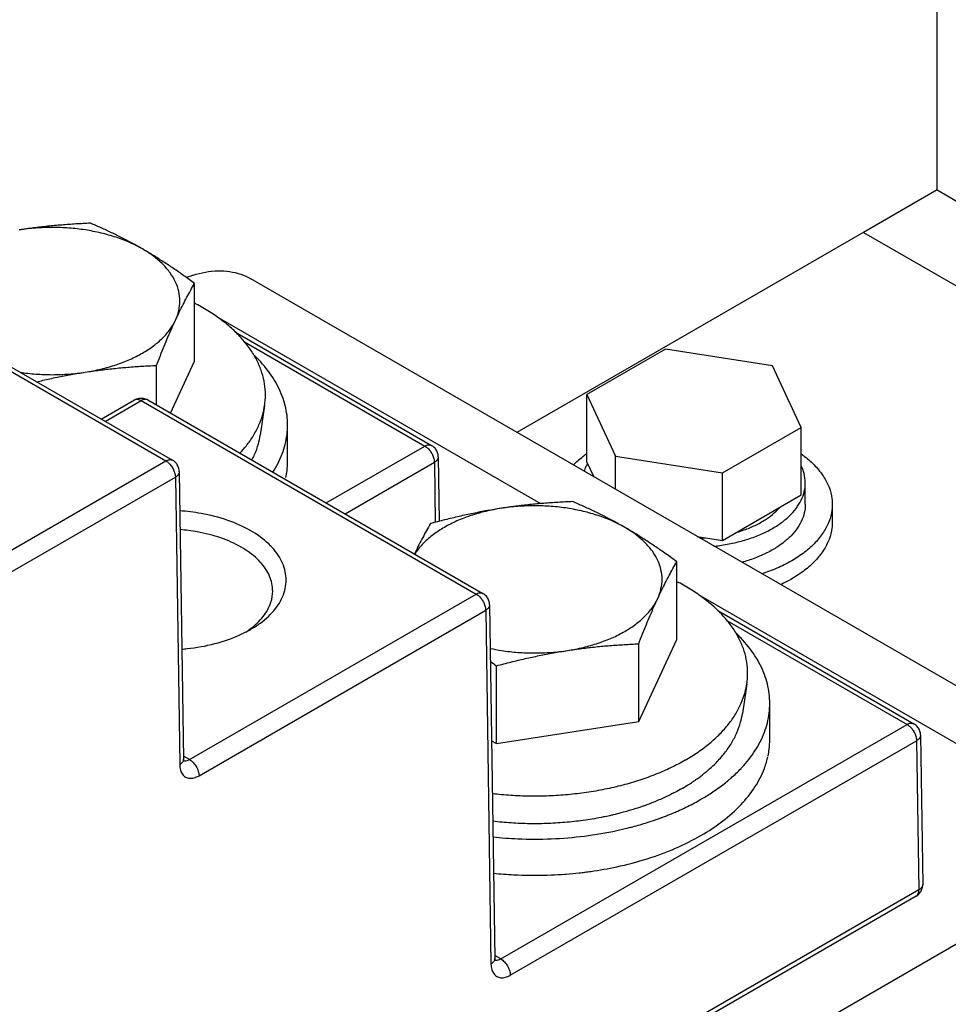
# Model space of a CAD drawing. Units: inches. Extents: x 17 to 223, y 17 to 177.
# Drawn here: x 191 to 194, y 145 to 148 of the extents above; entities that cross this region are included whole.
import ezdxf

# ---------------------------------------------------------------- set-up
doc = ezdxf.new("R2010")
doc.units = ezdxf.units.IN
doc.header["$LTSCALE"] = 1.21
doc.header["$MEASUREMENT"] = 0
doc.layers.get('0').update_dxf_attribs({"linetype": 'CONTINUOUS'})
doc.layers.add('COSMETIC', color=7, linetype='CONTINUOUS')

msp = doc.modelspace()

# ---------------------------------------------------------------- linework, layer by layer
at = {"color": 7, "linetype": 'Continuous'}
for p, q in [((193.5211, 147.2322), (193.5211, 152.2454)), ((193.5211, 147.2322), (195.8556, 145.8844)), ((190.3037, 146.989), (191.2594, 146.4372)), ((190.3234, 146.9909), (191.2791, 146.4391)), ((191.3435, 146.7299), (191.3435, 146.9581)), ((191.4639, 146.8146), (192.0387, 146.4828)), ((191.4902, 146.7862), (192.019, 146.4808)), ((192.725, 146.7652), (192.4945, 146.6321)), ((193.0385, 146.7167), (192.725, 146.7652)), ((191.2317, 146.6015), (191.2317, 146.7173)), ((191.2729, 146.5777), (191.3435, 146.7299)), ((193.1225, 146.5358), (193.0385, 146.7167)), ((192.4945, 146.6321), (192.5785, 146.4512)), ((192.4945, 146.4337), (192.4945, 146.6321)), ((191.0696, 146.5601), (191.1669, 146.6162)), ((191.0812, 146.5534), (191.1866, 146.6143)), ((191.1866, 146.6143), (192.1695, 146.0467)), ((191.2062, 146.6162), (192.1892, 146.0487)), ((191.5491, 146.6002), (191.536, 146.5125)), ((191.6164, 146.4366), (191.6164, 146.5427)), ((192.8919, 146.4027), (193.1225, 146.5358)), ((193.1225, 146.3374), (193.1225, 146.5358)), ((191.7299, 146.3139), (192.019, 146.4808)), ((192.0584, 146.4493), (192.0612, 146.2601)), ((192.5785, 146.4512), (192.8919, 146.4027)), ((192.5785, 146.3539), (192.5785, 146.4512)), ((190.4186, 145.9517), (191.2594, 146.4372)), ((191.7851, 146.282), (192.0469, 146.4332)), ((192.0469, 146.4332), (192.0495, 146.2571)), ((192.4945, 146.4337), (192.5144, 146.3909)), ((190.4465, 145.9041), (191.2873, 146.3895)), ((191.2873, 146.3895), (191.2999, 145.5464)), ((191.2988, 146.4056), (191.3115, 145.5625)), ((192.8919, 146.2043), (192.8919, 146.4027)), ((193.1348, 146.31), (193.1348, 146.3729)), ((192.8919, 146.2043), (193.1225, 146.3374)), ((193.2138, 146.31), (193.2138, 146.2569)), ((192.8177, 146.2157), (192.8919, 146.2043)), ((192.7579, 145.9134), (192.7579, 146.1416)), ((191.3287, 145.5613), (192.1695, 146.0467)), ((192.2089, 146.0152), (192.2245, 144.9775)), ((191.3566, 145.5137), (192.1974, 145.9991)), ((192.1974, 145.9991), (192.2129, 144.9614)), ((192.8782, 145.9981), (193.453, 145.6662)), ((192.9045, 145.9696), (193.4334, 145.6643)), ((192.6461, 145.6725), (192.7579, 145.9134)), ((192.6461, 145.6725), (192.6461, 145.9007)), ((192.2289, 145.608), (192.2289, 145.8362)), ((192.9634, 145.7836), (192.9504, 145.6959)), ((193.0307, 145.62), (193.0307, 145.7262)), ((192.2289, 145.608), (192.6461, 145.6725)), ((192.2417, 144.9763), (193.4334, 145.6643)), ((192.2149, 145.6161), (192.2289, 145.608)), ((192.2696, 144.9286), (193.4612, 145.6166)), ((193.4612, 145.6166), (193.4677, 145.1788)), ((193.4727, 145.6327), (193.4793, 145.1949)), ((191.3287, 145.5613), (191.3113, 145.5714)), ((193.4677, 145.1788), (192.2984, 144.5037)), ((193.4596, 145.1602), (192.2903, 144.4851)), ((192.2417, 144.9763), (192.2243, 144.9864))]:
    msp.add_line(p, q, dxfattribs=at)
at = {"color": 3, "linetype": 'Continuous'}
for p, q in [((193.5211, 147.2322), (192.2891, 146.5209)), ((194.3374, 145.3384), (191.5087, 146.9715)), ((191.408, 146.8605), (192.3582, 146.3119)), ((192.8223, 146.044), (194.0874, 145.3136)), ((194.0874, 145.3136), (192.4962, 144.395))]:
    msp.add_line(p, q, dxfattribs=at)
at = {"color": 7, "linetype": 'Continuous'}
for points, knots in [([(191.0381, 147.1345), (191.0239, 147.1339), (190.9958, 147.1325), (190.9539, 147.1295), (190.9124, 147.1257), (190.871, 147.1209), (190.8434, 147.117), (190.8295, 147.1149)], [0, 0, 0, 0, 0.0427458, 0.0844536, 0.125955, 0.1676529, 0.2096168, 0.2096168, 0.2096168, 0.2096168]), ([(191.1908, 147.059), (191.1789, 147.0658), (191.1536, 147.0786), (191.1129, 147.0941), (191.0691, 147.1065), (191.0229, 147.1155), (190.975, 147.121), (190.9263, 147.1228), (190.8777, 147.121), (190.8454, 147.1173), (190.8295, 147.1149)], [0, 0, 0, 0, 0.0412292, 0.0848302, 0.1304531, 0.177663, 0.2259638, 0.2748203, 0.3236777, 0.3719811, 0.3719811, 0.3719811, 0.3719811]), ([(191.1908, 147.059), (191.1808, 147.0648), (191.1607, 147.076), (191.1303, 147.092), (191.0999, 147.1069), (191.0693, 147.1211), (191.0486, 147.13), (191.0381, 147.1345)], [0, 0, 0, 0, 0.0348586, 0.0691113, 0.1028399, 0.1363759, 0.1704507, 0.1704507, 0.1704507, 0.1704507]), ([(191.3435, 146.9581), (191.3332, 146.9657), (191.3127, 146.9804), (191.2821, 147.0017), (191.2518, 147.0218), (191.2214, 147.0409), (191.201, 147.0531), (191.1908, 147.059)], [0, 0, 0, 0, 0.0384961, 0.0755358, 0.1118361, 0.1476736, 0.1830651, 0.1830651, 0.1830651, 0.1830651]), ([(191.2876, 146.8504), (191.2917, 146.8592), (191.2981, 146.8775), (191.3015, 146.9063), (191.2981, 146.935), (191.2883, 146.9631), (191.2722, 146.9901), (191.2503, 147.0155), (191.2228, 147.0389), (191.202, 147.0525), (191.1908, 147.059)], [0, 0, 0, 0, 0.0293037, 0.0576719, 0.0860397, 0.1153421, 0.1463704, 0.1796875, 0.2156095, 0.2542304, 0.2542304, 0.2542304, 0.2542304]), ([(191.2876, 146.8504), (191.2913, 146.8582), (191.2985, 146.8736), (191.3097, 146.8959), (191.3208, 146.9173), (191.332, 146.9379), (191.3397, 146.9514), (191.3435, 146.9581)], [0, 0, 0, 0, 0.0259721, 0.0509112, 0.0749038, 0.0982386, 0.1214389, 0.1214389, 0.1214389, 0.1214389]), ([(191.5491, 146.6002), (191.5494, 146.6024), (191.5511, 146.6153), (191.5521, 146.6393), (191.5482, 146.6719), (191.5393, 146.7041), (191.5254, 146.7357), (191.5067, 146.7663), (191.4834, 146.7959), (191.4555, 146.824), (191.4235, 146.8506), (191.3874, 146.8754), (191.3601, 146.8912), (191.3451, 146.899), (191.3436, 146.8998)], [0, 0, 0, 0, 0.0066766, 0.0390736, 0.0716005, 0.1047641, 0.1390236, 0.1747625, 0.2122749, 0.2517624, 0.2933391, 0.3370408, 0.3828345, 0.3878576, 0.3878576, 0.3878576, 0.3878576]), ([(191.0231, 146.6977), (191.0387, 146.7001), (191.0691, 146.706), (191.1129, 146.7184), (191.1536, 146.734), (191.1904, 146.7525), (191.2228, 146.7736), (191.2503, 146.7971), (191.2722, 146.8224), (191.2833, 146.841), (191.2876, 146.8504)], [0, 0, 0, 0, 0.0472106, 0.0928345, 0.1364368, 0.1776673, 0.2162892, 0.2522121, 0.2855297, 0.3165583, 0.3165583, 0.3165583, 0.3165583]), ([(191.2317, 146.7173), (191.2355, 146.727), (191.2429, 146.7459), (191.2541, 146.7736), (191.2652, 146.8001), (191.2763, 146.8256), (191.2838, 146.8422), (191.2876, 146.8504)], [0, 0, 0, 0, 0.0311597, 0.0608961, 0.0895885, 0.1174174, 0.1443703, 0.1443703, 0.1443703, 0.1443703]), ([(191.6164, 146.5427), (191.6164, 146.5522), (191.6146, 146.5811), (191.6024, 146.6293), (191.5738, 146.6844), (191.5432, 146.7225), (191.5234, 146.7425), (191.519, 146.7468)], [0, 0, 0, 0, 0.0284753, 0.0864582, 0.1476471, 0.2135741, 0.2320656, 0.2320656, 0.2320656, 0.2320656]), ([(191.0231, 146.6977), (191.037, 146.6998), (191.0646, 146.7037), (191.1061, 146.7085), (191.1476, 146.7124), (191.1894, 146.7153), (191.2175, 146.7167), (191.2317, 146.7173)], [0, 0, 0, 0, 0.0419788, 0.0836905, 0.1252296, 0.1669855, 0.2096168, 0.2096168, 0.2096168, 0.2096168]), ([(190.8317, 146.6973), (190.8469, 146.6951), (190.8784, 146.6915), (190.9263, 146.6897), (190.975, 146.6915), (191.0072, 146.6952), (191.0231, 146.6977)], [0, 0, 0, 0, 0.0460732, 0.0949297, 0.1437871, 0.1920905, 0.1920905, 0.1920905, 0.1920905]), ([(190.8804, 146.6694), (190.8865, 146.6709), (190.9064, 146.6755), (190.9401, 146.6829), (190.9815, 146.6909), (191.0093, 146.6955), (191.0231, 146.6977)], [0, 0, 0, 0, 0.0189717, 0.0612597, 0.1034436, 0.1455723, 0.1455723, 0.1455723, 0.1455723]), ([(191.1669, 146.6162), (191.1675, 146.6166), (191.1717, 146.6189), (191.1764, 146.6204), (191.1804, 146.621)], [0, 0, 0, 0, 0.00222563, 0.01439854, 0.01439854, 0.01439854, 0.01439854]), ([(191.1927, 146.621), (191.1968, 146.6203), (191.2015, 146.6188), (191.2057, 146.6165), (191.2062, 146.6162)], [0, 0, 0, 0, 0.01246213, 0.01436455, 0.01436455, 0.01436455, 0.01436455]), ([(191.1669, 146.6162), (191.168, 146.6168), (191.1715, 146.6183), (191.1787, 146.6181), (191.1839, 146.6158), (191.1866, 146.6143)], [0, 0, 0, 0, 0.00369977, 0.01141608, 0.02059846, 0.02059846, 0.02059846, 0.02059846]), ([(191.2062, 146.6162), (191.2036, 146.6177), (191.1963, 146.6188), (191.1898, 146.6161), (191.1866, 146.6143)], [0, 0, 0, 0, 0.0092002, 0.02048008, 0.02048008, 0.02048008, 0.02048008]), ([(191.4767, 146.46), (191.4832, 146.467), (191.4975, 146.4835), (191.5167, 146.511), (191.533, 146.5422), (191.5437, 146.572), (191.5478, 146.5916), (191.5491, 146.6002)], [0, 0, 0, 0, 0.0288091, 0.0654038, 0.1003604, 0.1340188, 0.1601418, 0.1601418, 0.1601418, 0.1601418]), ([(191.5734, 146.4042), (191.5842, 146.4212), (191.6025, 146.4565), (191.6146, 146.5044), (191.6164, 146.5332), (191.6164, 146.5427)], [0, 0, 0, 0, 0.0602969, 0.1182798, 0.1467551, 0.1467551, 0.1467551, 0.1467551]), ([(191.5118, 146.4398), (191.5146, 146.4453), (191.5221, 146.4607), (191.5307, 146.4849), (191.5348, 146.504), (191.536, 146.5125)], [0, 0, 0, 0, 0.0183687, 0.05132155, 0.07689688, 0.07689688, 0.07689688, 0.07689688]), ([(192.019, 146.4808), (192.0223, 146.4827), (192.0288, 146.4854), (192.036, 146.4843), (192.0387, 146.4828)], [0, 0, 0, 0, 0.01127988, 0.02047087, 0.02047087, 0.02047087, 0.02047087]), ([(192.019, 146.4808), (192.0221, 146.479), (192.0281, 146.4744), (192.0356, 146.4655), (192.0417, 146.4551), (192.0457, 146.4442), (192.0468, 146.4367), (192.0469, 146.4332)], [0, 0, 0, 0, 0.010717, 0.02253649, 0.03474657, 0.04658547, 0.05721425, 0.05721425, 0.05721425, 0.05721425]), ([(192.0584, 146.4493), (192.0583, 146.4533), (192.0569, 146.4614), (192.0512, 146.4724), (192.0444, 146.4792), (192.0398, 146.4821), (192.0387, 146.4828)], [0, 0, 0, 0, 0.01203733, 0.02428855, 0.03665182, 0.04050222, 0.04050222, 0.04050222, 0.04050222]), ([(192.0584, 146.4493), (192.0584, 146.448), (192.0579, 146.4442), (192.0541, 146.4381), (192.0495, 146.4347), (192.0469, 146.4332)], [0, 0, 0, 0, 0.00371836, 0.01141063, 0.02064218, 0.02064218, 0.02064218, 0.02064218]), ([(192.4545, 146.4255), (192.4633, 146.4345), (192.4763, 146.4459), (192.4903, 146.4562), (192.4941, 146.4589)], [0, 0, 0, 0, 0.03765209, 0.05183293, 0.05183293, 0.05183293, 0.05183293]), ([(193.1228, 146.4578), (193.1262, 146.4554), (193.1408, 146.4446), (193.1642, 146.4239), (193.1887, 146.3934), (193.2055, 146.3609), (193.2127, 146.3325), (193.2138, 146.3156), (193.2138, 146.31)], [0, 0, 0, 0, 0.0124081, 0.0545114, 0.0933032, 0.1293071, 0.1634246, 0.1801796, 0.1801796, 0.1801796, 0.1801796]), ([(191.2594, 146.4372), (191.2627, 146.4391), (191.2692, 146.4418), (191.2765, 146.4407), (191.2791, 146.4391)], [0, 0, 0, 0, 0.01127988, 0.02047087, 0.02047087, 0.02047087, 0.02047087]), ([(191.2594, 146.4372), (191.2625, 146.4354), (191.2685, 146.4307), (191.2761, 146.4219), (191.2821, 146.4115), (191.2861, 146.4005), (191.2872, 146.3931), (191.2873, 146.3895)], [0, 0, 0, 0, 0.010717, 0.02253649, 0.03474657, 0.04658547, 0.05721425, 0.05721425, 0.05721425, 0.05721425]), ([(191.2988, 146.4056), (191.2988, 146.4096), (191.2974, 146.4178), (191.2917, 146.4288), (191.2848, 146.4356), (191.2802, 146.4385), (191.2791, 146.4391)], [0, 0, 0, 0, 0.01203733, 0.02428855, 0.03665182, 0.04050222, 0.04050222, 0.04050222, 0.04050222]), ([(191.6114, 146.3889), (191.6128, 146.3953), (191.6154, 146.4111), (191.6164, 146.4271), (191.6164, 146.4366)], [0, 0, 0, 0, 0.01953243, 0.04800774, 0.04800774, 0.04800774, 0.04800774]), ([(192.4959, 146.4297), (192.4944, 146.4269), (192.4906, 146.4195), (192.4876, 146.4118), (192.4861, 146.407)], [0, 0, 0, 0, 0.0098066, 0.02479759, 0.02479759, 0.02479759, 0.02479759]), ([(193.1348, 146.3729), (193.1348, 146.3754), (193.1344, 146.3867), (193.1311, 146.4038), (193.1256, 146.4175), (193.1231, 146.4229)], [0, 0, 0, 0, 0.00755803, 0.03381724, 0.05178617, 0.05178617, 0.05178617, 0.05178617]), ([(191.2988, 146.4056), (191.2988, 146.4044), (191.2983, 146.4005), (191.2945, 146.3945), (191.2899, 146.3911), (191.2873, 146.3895)], [0, 0, 0, 0, 0.00371836, 0.01141063, 0.02064218, 0.02064218, 0.02064218, 0.02064218]), ([(193.039, 146.2393), (193.0492, 146.2453), (193.0683, 146.2578), (193.0931, 146.2794), (193.1127, 146.303), (193.1265, 146.328), (193.1335, 146.3516), (193.1348, 146.3667), (193.1348, 146.3729)], [0, 0, 0, 0, 0.0354251, 0.0682444, 0.0985694, 0.1267525, 0.153409, 0.1718648, 0.1718648, 0.1718648, 0.1718648]), ([(192.4525, 146.3179), (192.4382, 146.3173), (192.4101, 146.3159), (192.3682, 146.313), (192.3268, 146.3092), (192.2853, 146.3044), (192.2577, 146.3004), (192.2439, 146.2983)], [0, 0, 0, 0, 0.0427458, 0.0844536, 0.125955, 0.1676529, 0.2096168, 0.2096168, 0.2096168, 0.2096168]), ([(192.6052, 146.2424), (192.5933, 146.2493), (192.5679, 146.262), (192.5273, 146.2776), (192.4834, 146.29), (192.4372, 146.299), (192.3894, 146.3044), (192.3407, 146.3063), (192.292, 146.3044), (192.2598, 146.3008), (192.2439, 146.2983)], [0, 0, 0, 0, 0.0412292, 0.0848302, 0.1304531, 0.177663, 0.2259638, 0.2748203, 0.3236777, 0.3719811, 0.3719811, 0.3719811, 0.3719811]), ([(192.6052, 146.2424), (192.5951, 146.2482), (192.575, 146.2595), (192.5446, 146.2754), (192.5143, 146.2903), (192.4836, 146.3045), (192.4629, 146.3135), (192.4525, 146.3179)], [0, 0, 0, 0, 0.0348586, 0.0691113, 0.1028399, 0.1363759, 0.1704507, 0.1704507, 0.1704507, 0.1704507]), ([(193.2138, 146.31), (193.2138, 146.3044), (193.2127, 146.2874), (193.2055, 146.2591), (193.1887, 146.2266), (193.1642, 146.196), (193.1325, 146.168), (193.108, 146.1518), (193.0949, 146.1442)], [0, 0, 0, 0, 0.016755, 0.0508725, 0.0868764, 0.1256682, 0.1677715, 0.2133588, 0.2133588, 0.2133588, 0.2133588]), ([(191.5082, 146.2325), (191.4869, 146.2448), (191.4395, 146.2656), (191.3691, 146.2835), (191.3216, 146.2894), (191.3006, 146.2909)], [0, 0, 0, 0, 0.0738059, 0.1542936, 0.2172139, 0.2172139, 0.2172139, 0.2172139]), ([(192.2439, 146.2983), (192.2283, 146.2959), (192.1979, 146.29), (192.1541, 146.2776), (192.1134, 146.262), (192.0766, 146.2435), (192.0442, 146.2224), (192.0168, 146.1989), (191.9994, 146.1788), (191.9913, 146.1669), (191.9895, 146.164)], [0, 0, 0, 0, 0.0472106, 0.0928345, 0.1364368, 0.1776673, 0.2162892, 0.2522121, 0.2855297, 0.2955608, 0.2955608, 0.2955608, 0.2955608]), ([(192.2439, 146.2983), (192.23, 146.2962), (192.2023, 146.2915), (192.1608, 146.2835), (192.1193, 146.2745), (192.0774, 146.2644), (192.0494, 146.2572), (192.0353, 146.2534)], [0, 0, 0, 0, 0.0421438, 0.0843419, 0.1266685, 0.1694951, 0.2134751, 0.2134751, 0.2134751, 0.2134751]), ([(193.0065, 146.2581), (193.0156, 146.2634), (193.0325, 146.2746), (193.0495, 146.2896), (193.0575, 146.2985), (193.0591, 146.3002)], [0, 0, 0, 0, 0.03155185, 0.06069227, 0.0676196, 0.0676196, 0.0676196, 0.0676196]), ([(193.1332, 146.2916), (193.1317, 146.2828), (193.1265, 146.2651), (193.1127, 146.2401), (193.0935, 146.217), (193.078, 146.2034), (193.0698, 146.197)], [0, 0, 0, 0, 0.0266565, 0.0548396, 0.0851646, 0.1163632, 0.1163632, 0.1163632, 0.1163632]), ([(192.0353, 146.2534), (192.0314, 146.2467), (192.0238, 146.2332), (192.0126, 146.2125), (192.0014, 146.1912), (191.9934, 146.1751), (191.9891, 146.1661), (191.9884, 146.1646)], [0, 0, 0, 0, 0.02314, 0.0465113, 0.0705248, 0.0954657, 0.1003759, 0.1003759, 0.1003759, 0.1003759]), ([(192.9331, 146.2276), (192.9362, 146.2285), (192.9508, 146.2329), (192.9758, 146.2421), (192.9967, 146.2525), (193.0065, 146.2581)], [0, 0, 0, 0, 0.00973802, 0.04571593, 0.07959887, 0.07959887, 0.07959887, 0.07959887]), ([(193.2138, 146.2569), (193.2138, 146.2513), (193.2127, 146.2343), (193.2055, 146.206), (193.1887, 146.1735), (193.1642, 146.143), (193.1325, 146.1149), (193.108, 146.0987), (193.0949, 146.0911)], [0, 0, 0, 0, 0.016755, 0.0508725, 0.0868764, 0.1256682, 0.1677715, 0.2133589, 0.2133589, 0.2133589, 0.2133589]), ([(191.4804, 146.1842), (191.4614, 146.1952), (191.4193, 146.2137), (191.3585, 146.2292), (191.3182, 146.2344), (191.3015, 146.2357)], [0, 0, 0, 0, 0.0656052, 0.1371498, 0.1874521, 0.1874521, 0.1874521, 0.1874521]), ([(191.5082, 145.9431), (191.518, 145.9488), (191.5446, 145.966), (191.5815, 145.9999), (191.6092, 146.0485), (191.615, 146.101), (191.5978, 146.1521), (191.5607, 146.1976), (191.5271, 146.2215), (191.5082, 146.2325)], [0, 0, 0, 0, 0.0338753, 0.094987, 0.1484953, 0.1979953, 0.2488932, 0.3059196, 0.3713641, 0.3713641, 0.3713641, 0.3713641]), ([(192.7579, 146.1416), (192.7475, 146.1492), (192.7271, 146.1639), (192.6964, 146.1851), (192.6661, 146.2052), (192.6358, 146.2244), (192.6154, 146.2365), (192.6052, 146.2424)], [0, 0, 0, 0, 0.0384961, 0.0755358, 0.1118361, 0.1476736, 0.1830651, 0.1830651, 0.1830651, 0.1830651]), ([(192.702, 146.0338), (192.7061, 146.0427), (192.7125, 146.061), (192.7158, 146.0897), (192.7125, 146.1185), (192.7026, 146.1466), (192.6865, 146.1735), (192.6646, 146.1989), (192.6372, 146.2224), (192.6163, 146.236), (192.6052, 146.2424)], [0, 0, 0, 0, 0.0293037, 0.0576719, 0.0860397, 0.1153421, 0.1463704, 0.1796875, 0.2156095, 0.2542304, 0.2542304, 0.2542304, 0.2542304]), ([(192.8666, 146.1871), (192.8724, 146.1877), (192.8926, 146.1902), (192.9265, 146.1963), (192.9671, 146.2073), (193.0047, 146.2214), (193.028, 146.233), (193.039, 146.2393)], [0, 0, 0, 0, 0.0174846, 0.0610778, 0.103209, 0.1434277, 0.1813713, 0.1813713, 0.1813713, 0.1813713]), ([(192.8259, 146.2109), (192.8265, 146.211), (192.8316, 146.2112), (192.8367, 146.2114), (192.8411, 146.2118)], [0, 0, 0, 0, 0.00191651, 0.0152296, 0.0152296, 0.0152296, 0.0152296]), ([(193.0667, 146.1946), (193.0578, 146.188), (193.0379, 146.1751), (193.0047, 146.1585), (192.9742, 146.1471), (192.9551, 146.1414), (192.9488, 146.1396)], [0, 0, 0, 0, 0.0330789, 0.0710225, 0.1112411, 0.1306856, 0.1306856, 0.1306856, 0.1306856]), ([(193.0698, 146.197), (193.0694, 146.1967), (193.0683, 146.1959), (193.0673, 146.1951), (193.0667, 146.1946)], [0, 0, 0, 0, 0.001624723, 0.003975694, 0.003975694, 0.003975694, 0.003975694]), ([(191.5726, 146.0556), (191.5726, 146.0593), (191.5717, 146.0781), (191.56, 146.1129), (191.527, 146.1532), (191.4972, 146.1745), (191.4804, 146.1842)], [0, 0, 0, 0, 0.0109938, 0.0562364, 0.1069266, 0.1650994, 0.1650994, 0.1650994, 0.1650994]), ([(192.702, 146.0338), (192.7056, 146.0417), (192.7129, 146.057), (192.724, 146.0794), (192.7351, 146.1007), (192.7463, 146.1214), (192.754, 146.1349), (192.7579, 146.1416)], [0, 0, 0, 0, 0.0259721, 0.0509112, 0.0749038, 0.0982386, 0.1214389, 0.1214389, 0.1214389, 0.1214389]), ([(193.0949, 146.1442), (193.0807, 146.1361), (193.0522, 146.1219), (193.0223, 146.1107), (193.0076, 146.1059)], [0, 0, 0, 0, 0.04895543, 0.09542595, 0.09542595, 0.09542595, 0.09542595]), ([(192.9634, 145.7836), (192.9638, 145.7858), (192.9655, 145.7987), (192.9664, 145.8227), (192.9626, 145.8553), (192.9537, 145.8875), (192.9398, 145.9191), (192.9211, 145.9498), (192.8977, 145.9793), (192.8699, 146.0075), (192.8378, 146.0341), (192.8018, 146.0589), (192.7744, 146.0746), (192.7594, 146.0824), (192.7579, 146.0832)], [0, 0, 0, 0, 0.0066766, 0.0390736, 0.0716005, 0.1047641, 0.1390236, 0.1747625, 0.2122749, 0.2517624, 0.2933391, 0.3370408, 0.3828345, 0.3878576, 0.3878576, 0.3878576, 0.3878576]), ([(191.5069, 145.9445), (191.521, 145.955), (191.5458, 145.978), (191.5683, 146.0175), (191.5726, 146.0446), (191.5726, 146.0556)], [0, 0, 0, 0, 0.052704, 0.1002669, 0.1334469, 0.1334469, 0.1334469, 0.1334469]), ([(192.1695, 146.0467), (192.1728, 146.0486), (192.1793, 146.0513), (192.1866, 146.0502), (192.1892, 146.0487)], [0, 0, 0, 0, 0.01127988, 0.02047087, 0.02047087, 0.02047087, 0.02047087]), ([(192.1695, 146.0467), (192.1726, 146.045), (192.1786, 146.0403), (192.1862, 146.0314), (192.1922, 146.021), (192.1962, 146.0101), (192.1973, 146.0026), (192.1974, 145.9991)], [0, 0, 0, 0, 0.010717, 0.02253649, 0.03474657, 0.04658548, 0.05721425, 0.05721425, 0.05721425, 0.05721425]), ([(192.2089, 146.0152), (192.2088, 146.0192), (192.2075, 146.0273), (192.2018, 146.0383), (192.1949, 146.0451), (192.1903, 146.0481), (192.1892, 146.0487)], [0, 0, 0, 0, 0.01203733, 0.02428855, 0.03665182, 0.04050222, 0.04050222, 0.04050222, 0.04050222]), ([(192.2089, 146.0152), (192.2089, 146.0139), (192.2084, 146.0101), (192.2046, 146.004), (192.2, 146.0006), (192.1974, 145.9991)], [0, 0, 0, 0, 0.00371836, 0.01141063, 0.02064218, 0.02064218, 0.02064218, 0.02064218]), ([(192.4375, 145.8811), (192.453, 145.8835), (192.4834, 145.8895), (192.5273, 145.9019), (192.5679, 145.9174), (192.6048, 145.9359), (192.6372, 145.9571), (192.6646, 145.9805), (192.6865, 146.0059), (192.6976, 146.0244), (192.702, 146.0338)], [0, 0, 0, 0, 0.0472106, 0.0928345, 0.1364368, 0.1776673, 0.2162892, 0.2522121, 0.2855297, 0.3165583, 0.3165583, 0.3165583, 0.3165583]), ([(192.6461, 145.9007), (192.6498, 145.9104), (192.6572, 145.9293), (192.6684, 145.957), (192.6795, 145.9835), (192.6906, 146.009), (192.6982, 146.0257), (192.702, 146.0338)], [0, 0, 0, 0, 0.0311597, 0.0608961, 0.0895885, 0.1174174, 0.1443703, 0.1443703, 0.1443703, 0.1443703]), ([(191.3067, 145.8852), (191.3116, 145.8856), (191.3441, 145.8886), (191.4018, 145.8988), (191.4641, 145.92), (191.4978, 145.9371), (191.5082, 145.9431)], [0, 0, 0, 0, 0.0149178, 0.0977861, 0.1752176, 0.2111895, 0.2111895, 0.2111895, 0.2111895]), ([(193.0307, 145.7262), (193.0307, 145.7357), (193.029, 145.7645), (193.0167, 145.8127), (192.9881, 145.8679), (192.9575, 145.906), (192.9377, 145.926), (192.9333, 145.9302)], [0, 0, 0, 0, 0.0284753, 0.0864582, 0.1476471, 0.2135741, 0.2320656, 0.2320656, 0.2320656, 0.2320656]), ([(192.4375, 145.8811), (192.4513, 145.8833), (192.4789, 145.8872), (192.5204, 145.892), (192.5619, 145.8958), (192.6038, 145.8987), (192.6319, 145.9001), (192.6461, 145.9007)], [0, 0, 0, 0, 0.0419788, 0.0836905, 0.1252296, 0.1669855, 0.2096168, 0.2096168, 0.2096168, 0.2096168]), ([(192.2107, 145.8872), (192.2217, 145.8849), (192.2486, 145.8799), (192.292, 145.875), (192.3407, 145.8732), (192.3894, 145.875), (192.4216, 145.8787), (192.4375, 145.8811)], [0, 0, 0, 0, 0.0336782, 0.081979, 0.1308355, 0.1796929, 0.2279963, 0.2279963, 0.2279963, 0.2279963]), ([(192.2289, 145.8362), (192.2431, 145.84), (192.2711, 145.8473), (192.313, 145.8573), (192.3544, 145.8663), (192.3959, 145.8743), (192.4236, 145.879), (192.4375, 145.8811)], [0, 0, 0, 0, 0.0440978, 0.0868744, 0.1291624, 0.1713463, 0.2134751, 0.2134751, 0.2134751, 0.2134751]), ([(192.7827, 145.5594), (192.7956, 145.5668), (192.8203, 145.5823), (192.8543, 145.6081), (192.8843, 145.6355), (192.9099, 145.6643), (192.931, 145.6945), (192.9473, 145.7256), (192.958, 145.7555), (192.9621, 145.775), (192.9634, 145.7836)], [0, 0, 0, 0, 0.0447557, 0.087395, 0.127918, 0.1663983, 0.202993, 0.2379497, 0.2716081, 0.297731, 0.297731, 0.297731, 0.297731]), ([(192.9491, 145.5382), (192.9631, 145.5533), (192.9887, 145.5856), (193.0167, 145.6396), (193.029, 145.6878), (193.0307, 145.7167), (193.0307, 145.7262)], [0, 0, 0, 0, 0.0619277, 0.1231166, 0.1810995, 0.2095748, 0.2095748, 0.2095748, 0.2095748]), ([(192.854, 145.5338), (192.8605, 145.5396), (192.8759, 145.5542), (192.898, 145.5791), (192.9186, 145.6086), (192.9346, 145.6391), (192.9451, 145.6684), (192.9491, 145.6875), (192.9504, 145.6959)], [0, 0, 0, 0, 0.0261224, 0.0637961, 0.0996238, 0.1338476, 0.1668005, 0.1923758, 0.1923758, 0.1923758, 0.1923758]), ([(193.4334, 145.6643), (193.4366, 145.6661), (193.4431, 145.6689), (193.4504, 145.6678), (193.453, 145.6662)], [0, 0, 0, 0, 0.01127988, 0.02047087, 0.02047087, 0.02047087, 0.02047087]), ([(193.4334, 145.6643), (193.4364, 145.6625), (193.4424, 145.6578), (193.45, 145.6489), (193.456, 145.6385), (193.46, 145.6276), (193.4611, 145.6202), (193.4612, 145.6166)], [0, 0, 0, 0, 0.010717, 0.02253649, 0.03474657, 0.04658547, 0.05721425, 0.05721425, 0.05721425, 0.05721425]), ([(193.4727, 145.6327), (193.4727, 145.6367), (193.4713, 145.6449), (193.4656, 145.6559), (193.4587, 145.6627), (193.4541, 145.6656), (193.453, 145.6662)], [0, 0, 0, 0, 0.01203733, 0.02428855, 0.03665182, 0.04050222, 0.04050222, 0.04050222, 0.04050222]), ([(193.0258, 145.5723), (193.0271, 145.5787), (193.0297, 145.5945), (193.0307, 145.6105), (193.0307, 145.62)], [0, 0, 0, 0, 0.01953243, 0.04800773, 0.04800773, 0.04800773, 0.04800773]), ([(193.4727, 145.6327), (193.4727, 145.6315), (193.4722, 145.6276), (193.4685, 145.6216), (193.4639, 145.6181), (193.4612, 145.6166)], [0, 0, 0, 0, 0.00371836, 0.01141063, 0.02064218, 0.02064218, 0.02064218, 0.02064218]), ([(191.3115, 145.5625), (191.3115, 145.5624), (191.3115, 145.5593), (191.3087, 145.5525), (191.3032, 145.5482), (191.2999, 145.5464)], [0, 0, 0, 0, 0.00018224, 0.00926814, 0.02052069, 0.02052069, 0.02052069, 0.02052069]), ([(191.3146, 145.5577), (191.3169, 145.5574), (191.3219, 145.558), (191.3264, 145.56), (191.3287, 145.5613)], [0, 0, 0, 0, 0.00680867, 0.01473637, 0.01473637, 0.01473637, 0.01473637]), ([(191.3287, 145.5613), (191.3326, 145.5591), (191.34, 145.5529), (191.3487, 145.5411), (191.3547, 145.5277), (191.3565, 145.5182), (191.3566, 145.5137)], [0, 0, 0, 0, 0.01352949, 0.02851662, 0.04353769, 0.0571582, 0.0571582, 0.0571582, 0.0571582]), ([(192.7827, 145.5594), (192.7691, 145.5516), (192.7409, 145.5367), (192.6963, 145.5172), (192.6488, 145.5), (192.5989, 145.4854), (192.5469, 145.4733), (192.4932, 145.4641), (192.4383, 145.4576), (192.3827, 145.454), (192.3267, 145.4533), (192.2714, 145.4554), (192.235, 145.4587), (192.2172, 145.4608)], [0, 0, 0, 0, 0.0468087, 0.0955531, 0.1460706, 0.1981608, 0.2515925, 0.3061101, 0.3614385, 0.4172895, 0.4733659, 0.529367, 0.5830633, 0.5830633, 0.5830633, 0.5830633]), ([(192.8286, 145.3383), (192.851, 145.3512), (192.8926, 145.3786), (192.9464, 145.4264), (192.9881, 145.4783), (193.0134, 145.5272), (193.0228, 145.5585), (193.0254, 145.5705)], [0, 0, 0, 0, 0.0774761, 0.1490308, 0.2149578, 0.2761467, 0.3127962, 0.3127962, 0.3127962, 0.3127962]), ([(191.2999, 145.5464), (191.3, 145.541), (191.3012, 145.5311), (191.3069, 145.5181), (191.3164, 145.5091), (191.3289, 145.5054), (191.3429, 145.507), (191.352, 145.511), (191.3566, 145.5137)], [0, 0, 0, 0, 0.01598913, 0.0296593, 0.04185592, 0.05400116, 0.06753272, 0.08336338, 0.08336338, 0.08336338, 0.08336338]), ([(192.7976, 145.4911), (192.8019, 145.4939), (192.8087, 145.4985), (192.8154, 145.5032), (192.8179, 145.505)], [0, 0, 0, 0, 0.01546727, 0.02456834, 0.02456834, 0.02456834, 0.02456834]), ([(192.8592, 145.4633), (192.8708, 145.4709), (192.8872, 145.4826), (192.9029, 145.4951), (192.9077, 145.4991)], [0, 0, 0, 0, 0.04160622, 0.06036368, 0.06036368, 0.06036368, 0.06036368]), ([(192.722, 145.4498), (192.7112, 145.4449), (192.6917, 145.4365), (192.6718, 145.429), (192.6631, 145.4259)], [0, 0, 0, 0, 0.0357109, 0.06362476, 0.06362476, 0.06362476, 0.06362476]), ([(192.7406, 145.4588), (192.738, 145.4575), (192.7319, 145.4544), (192.7256, 145.4515), (192.722, 145.4498)], [0, 0, 0, 0, 0.00865301, 0.02067014, 0.02067014, 0.02067014, 0.02067014]), ([(192.6262, 145.4137), (192.6155, 145.4104), (192.5973, 145.4053), (192.5791, 145.4007), (192.5717, 145.399)], [0, 0, 0, 0, 0.03373713, 0.05643518, 0.05643518, 0.05643518, 0.05643518]), ([(192.6545, 145.4229), (192.6506, 145.4215), (192.6412, 145.4183), (192.6317, 145.4154), (192.6262, 145.4137)], [0, 0, 0, 0, 0.01252052, 0.02978687, 0.02978687, 0.02978687, 0.02978687]), ([(192.7309, 145.3976), (192.7387, 145.4007), (192.7507, 145.4056), (192.7626, 145.4109), (192.7668, 145.4128)], [0, 0, 0, 0, 0.02526034, 0.0390208, 0.0390208, 0.0390208, 0.0390208]), ([(192.5608, 145.3965), (192.5548, 145.3952), (192.5314, 145.3902), (192.49, 145.3831), (192.4363, 145.3767), (192.3818, 145.3732), (192.327, 145.3725), (192.2724, 145.3746), (192.2363, 145.3779), (192.2184, 145.38)], [0, 0, 0, 0, 0.018445, 0.0718197, 0.1259884, 0.1806686, 0.2355695, 0.2903968, 0.3443491, 0.3443491, 0.3443491, 0.3443491]), ([(192.6288, 145.3642), (192.6431, 145.3679), (192.6612, 145.3732), (192.6791, 145.379), (192.6829, 145.3802)], [0, 0, 0, 0, 0.04435043, 0.05649378, 0.05649378, 0.05649378, 0.05649378]), ([(192.219, 145.334), (192.2431, 145.3315), (192.3, 145.3274), (192.3897, 145.3274), (192.4869, 145.3354), (192.5619, 145.3481), (192.6041, 145.3579), (192.6151, 145.3606)], [0, 0, 0, 0, 0.0726077, 0.1710642, 0.2688537, 0.3646697, 0.398874, 0.398874, 0.398874, 0.398874]), ([(192.506, 145.2332), (192.5314, 145.2368), (192.5871, 145.2467), (192.6705, 145.2685), (192.7532, 145.299), (192.8046, 145.3244), (192.8286, 145.3383)], [0, 0, 0, 0, 0.0770527, 0.1696726, 0.2580169, 0.341217, 0.341217, 0.341217, 0.341217]), ([(192.2789, 145.2232), (192.2831, 145.223), (192.3201, 145.2213), (192.3702, 145.2213), (192.416, 145.2239), (192.4291, 145.2249)], [0, 0, 0, 0, 0.0125386, 0.110995, 0.1502217, 0.1502217, 0.1502217, 0.1502217]), ([(193.4627, 145.1627), (193.4645, 145.1646), (193.4672, 145.1699), (193.4678, 145.1757), (193.4677, 145.1788)], [0, 0, 0, 0, 0.00778896, 0.01722217, 0.01722217, 0.01722217, 0.01722217]), ([(193.4793, 145.1949), (193.4793, 145.1937), (193.4788, 145.1898), (193.475, 145.1837), (193.4704, 145.1803), (193.4677, 145.1788)], [0, 0, 0, 0, 0.00378518, 0.01151035, 0.02064224, 0.02064224, 0.02064224, 0.02064224]), ([(193.4691, 145.1679), (193.4719, 145.1709), (193.4765, 145.178), (193.4787, 145.1862), (193.4791, 145.1904)], [0, 0, 0, 0, 0.01239875, 0.02492249, 0.02492249, 0.02492249, 0.02492249]), ([(193.4596, 145.1602), (193.4607, 145.1609), (193.4617, 145.1617), (193.4627, 145.1627), (193.4627, 145.1627)], [0, 0, 0, 0, 0.003827916, 0.003937648, 0.003937648, 0.003937648, 0.003937648]), ([(192.2245, 144.9774), (192.2245, 144.9774), (192.2245, 144.9743), (192.2217, 144.9675), (192.2162, 144.9632), (192.2129, 144.9614)], [0, 0, 0, 0, 0.00018224, 0.00926814, 0.02052069, 0.02052069, 0.02052069, 0.02052069]), ([(192.2277, 144.9727), (192.2299, 144.9724), (192.2349, 144.973), (192.2395, 144.975), (192.2417, 144.9763)], [0, 0, 0, 0, 0.00680867, 0.01473637, 0.01473637, 0.01473637, 0.01473637]), ([(192.2417, 144.9763), (192.2457, 144.9741), (192.2531, 144.9678), (192.2617, 144.9561), (192.2677, 144.9427), (192.2695, 144.9332), (192.2696, 144.9286)], [0, 0, 0, 0, 0.01352949, 0.02851662, 0.04353769, 0.0571582, 0.0571582, 0.0571582, 0.0571582]), ([(192.2129, 144.9614), (192.213, 144.956), (192.2142, 144.9461), (192.2199, 144.9331), (192.2294, 144.9241), (192.2419, 144.9203), (192.256, 144.922), (192.265, 144.926), (192.2696, 144.9286)], [0, 0, 0, 0, 0.01598913, 0.0296593, 0.04185592, 0.05400116, 0.06753273, 0.08336338, 0.08336338, 0.08336338, 0.08336338])]:
    msp.add_open_spline(points, degree=3, knots=knots, dxfattribs=at)
at = {"color": 3, "linetype": 'Continuous'}
msp.add_open_spline([(191.3202, 146.976), (191.3246, 146.9776), (191.3291, 146.9792), (191.3335, 146.9807)], degree=3, dxfattribs=at)
for points, knots in [([(191.3335, 146.9807), (191.3348, 146.9811), (191.3367, 146.9817), (191.3386, 146.9823), (191.3393, 146.9825)], [0, 0, 0, 0, 0.004079468, 0.006047918, 0.006047918, 0.006047918, 0.006047918]), ([(191.3393, 146.9825), (191.3628, 146.9897), (191.4099, 146.9986), (191.4687, 146.9908), (191.4993, 146.9768), (191.5087, 146.9714)], [0, 0, 0, 0, 0.0738967, 0.1416706, 0.1741393, 0.1741393, 0.1741393, 0.1741393])]:
    msp.add_open_spline(points, degree=3, knots=knots, dxfattribs=at)
at = {"color": 7, "linetype": 'Continuous'}
for points in [[(191.1804, 146.621), (191.1845, 146.6216), (191.1887, 146.6216), (191.1927, 146.621)], [(193.1348, 146.31), (193.1348, 146.3038), (193.1343, 146.2977), (193.1332, 146.2916)], [(193.0949, 146.0911), (193.0843, 146.085), (193.0733, 146.0794), (193.0622, 146.0742)], [(191.4938, 145.9353), (191.4978, 145.9379), (191.5017, 145.9406), (191.5056, 145.9435)], [(191.5056, 145.9435), (191.506, 145.9438), (191.5065, 145.9441), (191.5069, 145.9445)], [(192.2115, 145.8488), (192.2173, 145.8447), (192.2231, 145.8404), (192.2289, 145.8362)], [(191.3104, 145.5587), (191.3114, 145.5596), (191.3114, 145.5612), (191.3114, 145.5625)], [(191.3118, 145.5582), (191.3127, 145.558), (191.3137, 145.5578), (191.3146, 145.5577)], [(192.8232, 145.5089), (192.8302, 145.5141), (192.837, 145.5194), (192.8437, 145.525)], [(192.8437, 145.525), (192.8464, 145.5272), (192.849, 145.5294), (192.8516, 145.5317)], [(192.8516, 145.5317), (192.8524, 145.5324), (192.8532, 145.5331), (192.854, 145.5338)], [(192.9179, 145.5078), (192.9278, 145.5165), (192.9373, 145.5257), (192.9463, 145.5352)], [(192.9463, 145.5352), (192.9472, 145.5362), (192.9482, 145.5372), (192.9491, 145.5382)], [(192.8179, 145.505), (192.8197, 145.5063), (192.8215, 145.5076), (192.8232, 145.5089)], [(192.9077, 145.4991), (192.9091, 145.5002), (192.9104, 145.5013), (192.9117, 145.5025)], [(192.9117, 145.5025), (192.9138, 145.5042), (192.9158, 145.506), (192.9179, 145.5078)], [(192.7734, 145.4763), (192.7664, 145.4723), (192.7594, 145.4685), (192.7523, 145.4647)], [(192.7734, 145.4763), (192.7806, 145.4805), (192.7878, 145.4849), (192.7948, 145.4894)], [(192.7948, 145.4894), (192.7958, 145.49), (192.7967, 145.4905), (192.7976, 145.4911)], [(192.7523, 145.4647), (192.7484, 145.4627), (192.7445, 145.4607), (192.7406, 145.4588)], [(192.8099, 145.4341), (192.8162, 145.4374), (192.8224, 145.4409), (192.8286, 145.4445)], [(192.8286, 145.4445), (192.839, 145.4504), (192.8492, 145.4567), (192.8592, 145.4633)], [(192.6631, 145.4259), (192.6602, 145.4249), (192.6574, 145.4239), (192.6545, 145.4229)], [(192.7668, 145.4128), (192.7675, 145.4131), (192.7682, 145.4134), (192.7688, 145.4137)], [(192.7688, 145.4137), (192.7827, 145.4201), (192.7964, 145.4268), (192.8099, 145.4341)], [(192.5668, 145.3979), (192.5648, 145.3974), (192.5628, 145.397), (192.5608, 145.3965)], [(192.5717, 145.399), (192.5701, 145.3986), (192.5685, 145.3983), (192.5668, 145.3979)], [(192.6829, 145.3802), (192.6924, 145.3833), (192.7017, 145.3866), (192.711, 145.39)], [(192.711, 145.39), (192.7137, 145.391), (192.7164, 145.392), (192.719, 145.393)], [(192.719, 145.393), (192.723, 145.3945), (192.7269, 145.396), (192.7309, 145.3976)], [(192.6151, 145.3606), (192.6197, 145.3618), (192.6242, 145.3629), (192.6288, 145.3642)], [(192.2206, 145.2277), (192.24, 145.2257), (192.2595, 145.2242), (192.2789, 145.2232)], [(192.4291, 145.2249), (192.4299, 145.225), (192.4307, 145.225), (192.4315, 145.2251)], [(192.4315, 145.2251), (192.4323, 145.2251), (192.4331, 145.2252), (192.4338, 145.2253)], [(192.4338, 145.2253), (192.4464, 145.2262), (192.4589, 145.2274), (192.4714, 145.2288)], [(192.4714, 145.2288), (192.4743, 145.2291), (192.4772, 145.2295), (192.4801, 145.2298)], [(192.4801, 145.2298), (192.4825, 145.2301), (192.4849, 145.2304), (192.4874, 145.2307)], [(192.4874, 145.2307), (192.488, 145.2308), (192.4886, 145.2309), (192.4892, 145.2309)], [(192.4892, 145.2309), (192.4948, 145.2317), (192.5004, 145.2324), (192.506, 145.2332)], [(193.4791, 145.1904), (193.4792, 145.1919), (193.4793, 145.1934), (193.4793, 145.1949)], [(193.4596, 145.1602), (193.4631, 145.1623), (193.4663, 145.1649), (193.4691, 145.1679)], [(192.2234, 144.9737), (192.2244, 144.9745), (192.2244, 144.9762), (192.2245, 144.9774)], [(192.2248, 144.9732), (192.2257, 144.9729), (192.2267, 144.9728), (192.2277, 144.9727)]]:
    msp.add_open_spline(points, degree=3, dxfattribs=at)
at = {"layer": 'COSMETIC', "color": 4, "linetype": 'Continuous'}
for p, q in [((193.5211, 147.2322), (193.3056, 147.1078)), ((193.3056, 147.1078), (195.8556, 145.6355))]:
    msp.add_line(p, q, dxfattribs=at)

doc.saveas('drawing.dxf')
